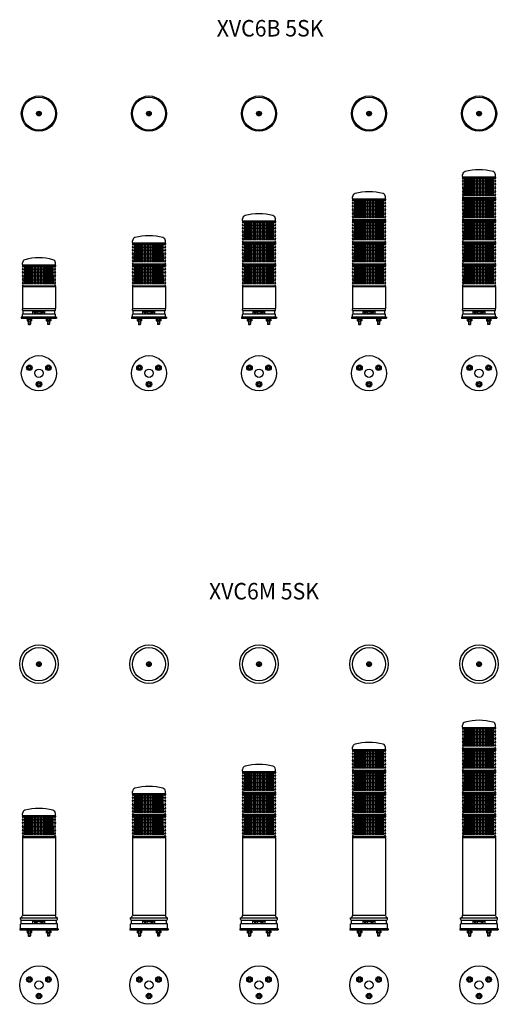
# Model space of a CAD drawing. Extents: x 208 to 1078, y 74 to 1862.
import ezdxf
from ezdxf.enums import TextEntityAlignment as Align

# ---------------------------------------------------------------- set-up
doc = ezdxf.new("R2010")
doc.units = 0
doc.layers.get('0').update_dxf_attribs({"linetype": 'CONTINUOUS'})
doc.layers.add('LY_3', color=7, linetype='CONTINUOUS')
doc.styles.add('MX_NOTE_STANDARD', font='txt.shx', dxfattribs={"bigfont": 'extfont.shx'})

# ---------------------------------------------------------------- blocks, each defined once
blk = doc.blocks.new('MS_2')
at = {"color": 3, "linetype": 'CONTINUOUS'}
for p, q in [((-19.341234, 13.5), (-21.36196, 10)), ((-21.36196, 10), (-19.341234, 6.5)), ((-19.341234, 13.5), (-15.299782, 13.5)), ((-19.341234, 6.5), (-15.299782, 6.5)), ((-15.299782, 13.5), (-13.279056, 10)), ((-13.279056, 10), (-15.299782, 6.5)), ((15.299782, 13.5), (13.279056, 10)), ((13.279056, 10), (15.299782, 6.5)), ((15.299782, 13.5), (19.341234, 13.5)), ((15.299782, 6.5), (19.341234, 6.5)), ((19.341234, 13.5), (21.36196, 10)), ((21.36196, 10), (19.341234, 6.5)), ((-2.020726, -16.5), (-4.041452, -20)), ((-2.020726, -16.5), (2.020726, -16.5)), ((2.020726, -16.5), (4.041452, -20)), ((-4.041452, -20), (-2.020726, -23.5)), ((-2.020726, -23.5), (2.020726, -23.5)), ((4.041452, -20), (2.020726, -23.5))]:
    blk.add_line(p, q, dxfattribs=at)
for centre, radius in [((0, 0), 35), ((-17.320508, 10), 5), ((-17.320508, 10), 2), ((0, 0), 7.5), ((17.320508, 10), 5), ((17.320508, 10), 2), ((0, -20), 5), ((0, -20), 2)]:
    blk.add_circle(centre, radius, dxfattribs=at)
blk = doc.blocks.new('MS_7')
at = {"color": 80, "linetype": 'CONTINUOUS'}
for p, q in [((-2.856572, 0.5), (-0.5, 0.5)), ((-0.5, 2.856572), (-0.5, 0.5)), ((0.5, 2.856572), (0.5, 0.5)), ((0.5, 0.5), (2.856572, 0.5)), ((-2.856572, -0.5), (-0.5, -0.5)), ((-0.5, -0.5), (-0.5, -2.856572)), ((0.5, -0.5), (0.5, -2.856572)), ((0.5, -0.5), (2.856572, -0.5))]:
    blk.add_line(p, q, dxfattribs=at)
at = {"color": 3, "linetype": 'CONTINUOUS'}
for radius in [30, 4.3, 3.9]:
    blk.add_circle((0, 0), radius, dxfattribs=at)
at = {"color": 80, "linetype": 'CONTINUOUS'}
for start, end in [(170.071809, 189.928191), (80.071809, 99.928191), (350.071809, 9.928191), (260.071809, 279.928191)]:
    blk.add_arc((0, 0), 2.9, start, end, dxfattribs=at)
blk = doc.blocks.new('MS_8')
at = {"color": 3, "linetype": 'CONTINUOUS'}
for p, q in [((-21.36196, 10), (-19.341234, 13.5)), ((-19.341234, 6.5), (-21.36196, 10)), ((-19.341234, 13.5), (-15.299782, 13.5)), ((-19.341234, 6.5), (-15.299782, 6.5)), ((-13.279056, 10), (-15.299782, 13.5)), ((-15.299782, 6.5), (-13.279056, 10)), ((15.299782, 13.5), (13.279056, 10)), ((13.279056, 10), (15.299782, 6.5)), ((15.299782, 13.5), (19.341234, 13.5)), ((15.299782, 6.5), (19.341234, 6.5)), ((19.341234, 13.5), (21.36196, 10)), ((21.36196, 10), (19.341234, 6.5)), ((-2.020726, -16.5), (-4.041452, -20)), ((2.020726, -16.5), (-2.020726, -16.5)), ((4.041452, -20), (2.020726, -16.5)), ((-2.020726, -23.5), (-4.041452, -20)), ((2.020726, -23.5), (-2.020726, -23.5)), ((4.041452, -20), (2.020726, -23.5))]:
    blk.add_line(p, q, dxfattribs=at)
for centre, radius in [((0, 0), 32), ((-17.320508, 10), 5), ((-17.320508, 10), 2), ((0, 0), 7.5), ((17.320508, 10), 5), ((17.320508, 10), 2), ((0, -20), 5), ((0, -20), 2)]:
    blk.add_circle(centre, radius, dxfattribs=at)
blk = doc.blocks.new('MS_1')
at = {"color": 3, "linetype": 'CONTINUOUS'}
for p, q in [((-29.5, 0), (-30, -0.5)), ((-29.5, 0), (29.5, 0)), ((29.5, 0), (30, -0.5)), ((-30, -0.5), (-30, -140.5)), ((30, -0.5), (30, -140.5)), ((-29.5, -141), (-30, -141.5)), ((-29.999999, -140.5), (-29.5, -141)), ((-29.5, -141), (29.5, -141)), ((29.999999, -140.5), (29.5, -141)), ((29.5, -141), (30, -141.5)), ((-33.5, -146), (33.5, -146)), ((-33.5, -148.5), (-33.5, -146)), ((-33.5, -165.500001), (-33.5, -157.5)), ((-32, -150), (32, -150)), ((-32, -156), (-32, -150)), ((-32, -156), (32, -156)), ((-10.912389, -156.013845), (-10.912389, -150)), ((-9.8, -150.2), (-9.76509, -152.2)), ((-9.8, -150.2), (9.8, -150.2)), ((-9.76509, -152.2), (9.76509, -152.2)), ((-9.706061, -150.2), (-9.669823, -152.2)), ((-9.323545, -150.2), (-9.286634, -152.2)), ((-8.657737, -150.2), (-8.621275, -152.2)), ((-7.694062, -154.9), (-7.741191, -152.2)), ((-7.728868, -150.2), (-7.693964, -152.2)), ((-5.78832, -154.9), (-7.694062, -154.9)), ((-6.565162, -150.2), (-6.532875, -152.2)), ((-5.78832, -154.9), (-5.741191, -152.2)), ((-5.201977, -150.2), (-5.173287, -152.2)), ((-3.680732, -150.2), (-3.656513, -152.2)), ((-3.6, -152.2), (-3.542398, -155.5)), ((-3.542398, -155.5), (3.542398, -155.5)), ((-2.04765, -150.2), (-2.028637, -152.2)), ((-1, -155.5), (-1, -156.013845)), ((-0.160693, -150.2), (-0.147463, -152.2)), ((0.160693, -150.2), (0.147463, -152.2)), ((1, -155.5), (1, -156.013845)), ((2.04765, -150.2), (2.028637, -152.2)), ((3.6, -152.2), (3.542398, -155.5)), ((3.680732, -150.2), (3.656513, -152.2)), ((5.201977, -150.2), (5.173287, -152.2)), ((5.78832, -154.9), (5.741191, -152.2)), ((5.78832, -154.9), (7.694062, -154.9)), ((6.565162, -150.2), (6.532875, -152.2)), ((7.728868, -150.2), (7.693964, -152.2)), ((7.694062, -154.9), (7.741191, -152.2)), ((8.657737, -150.2), (8.621275, -152.2)), ((9.323545, -150.2), (9.286634, -152.2)), ((9.706061, -150.2), (9.669823, -152.2)), ((9.8, -150.2), (9.76509, -152.2)), ((10.912389, -156.013845), (10.912389, -150)), ((32, -156), (32, -150)), ((33.5, -148.5), (33.5, -146)), ((33.5, -165.5), (33.5, -157.5)), ((35, -166), (-35, -166)), ((-35, -166), (-35, -168)), ((-35, -168), (35, -168)), ((-33.499999, -165.500001), (-33, -166)), ((-22.320508, -168), (-22.320508, -168.8)), ((-22.320508, -168.8), (-12.320508, -168.8)), ((-21.36196, -170.156693), (-20.74415, -169.8)), ((-21.36196, -170.156693), (-21.36196, -172.643307)), ((-21.36196, -172.643307), (-20.74415, -173)), ((-21.120508, -168.8), (-21.120508, -169.8)), ((-21.120508, -169.8), (-13.520508, -169.8)), ((-20.74415, -173), (-13.896867, -173)), ((-19.320508, -173), (-19.320508, -178.7)), ((-19.320508, -178.7), (-18.820508, -179.2)), ((-15.320508, -178.7), (-15.820508, -179.2)), ((-15.320508, -173), (-15.320508, -178.7)), ((-13.279056, -170.156693), (-13.896867, -169.8)), ((-13.279056, -172.643307), (-13.896867, -173)), ((-13.520508, -168.8), (-13.520508, -169.8)), ((-13.279056, -170.156693), (-13.279056, -172.643307)), ((-12.320508, -168), (-12.320508, -168.8)), ((12.320508, -168), (12.320508, -168.8)), ((22.320508, -168.8), (12.320508, -168.8)), ((13.279056, -170.156693), (13.896867, -169.8)), ((13.279056, -170.156693), (13.279056, -172.643307)), ((13.279056, -172.643307), (13.896867, -173)), ((13.520508, -168.8), (13.520508, -169.8)), ((21.120508, -169.8), (13.520508, -169.8)), ((20.74415, -173), (13.896867, -173)), ((15.320508, -173), (15.320508, -178.7)), ((15.320508, -178.7), (15.820508, -179.2)), ((19.320508, -178.7), (18.820508, -179.2)), ((19.320508, -173), (19.320508, -178.7)), ((21.36196, -170.156693), (20.74415, -169.8)), ((21.36196, -172.643307), (20.74415, -173)), ((21.120508, -168.8), (21.120508, -169.8)), ((21.36196, -170.156693), (21.36196, -172.643307)), ((22.320508, -168), (22.320508, -168.8)), ((33.499999, -165.500001), (33, -166)), ((35, -166), (35, -168)), ((-18.820508, -179.2), (-15.820508, -179.2)), ((18.820508, -179.2), (15.820508, -179.2))]:
    blk.add_line(p, q, dxfattribs=at)
at = {"color": 80, "linetype": 'CONTINUOUS'}
for p, q in [((-19.341234, -170.204145), (-19.341234, -172.595855)), ((-19.320508, -178.7), (-15.320508, -178.7)), ((-18.820508, -173), (-18.820508, -179.2)), ((-17.820508, -169.8), (-16.820508, -168.8)), ((-15.820508, -173), (-15.820508, -179.2)), ((-15.299782, -170.204145), (-15.299782, -172.595855)), ((15.299782, -170.204145), (15.299782, -172.595855)), ((19.320508, -178.7), (15.320508, -178.7)), ((15.820508, -173), (15.820508, -179.2)), ((17.820508, -168.8), (16.820508, -169.8)), ((18.820508, -173), (18.820508, -179.2)), ((19.341234, -170.204145), (19.341234, -172.595855))]:
    blk.add_line(p, q, dxfattribs=at)
at = {"color": 3, "linetype": 'CONTINUOUS'}
for centre, radius, start, end in [((-34.599879, -141.533428), 4.6, 283.833666, 0.416367), ((34.599879, -141.533428), 4.6, 179.583633, 256.166334), ((-32, -148.5), 1.5, 180, 270), ((-32, -157.5), 1.5, 90, 180), ((32, -148.5), 1.5, 270, 0), ((32, -157.5), 1.5, 0, 90)]:
    blk.add_arc(centre, radius, start, end, dxfattribs=at)
at = {"color": 80, "linetype": 'CONTINUOUS'}
for centre, radius, start, end in [((-20.351597, -171.265026), 1.465026, 46.397181, 120), ((-20.351597, -171.534973), 1.465026, 240, 313.602819), ((-17.320508, -175.053887), 5.253887, 67.380135, 112.619865), ((-17.320508, -167.746112), 5.253887, 247.380135, 292.619865), ((-14.289419, -171.265026), 1.465026, 60, 133.602819), ((-14.289419, -171.534973), 1.465026, 226.397181, 300), ((14.289419, -171.265026), 1.465026, 46.397181, 120), ((14.289419, -171.534973), 1.465026, 240, 313.602819), ((17.320508, -175.053887), 5.253887, 67.380135, 112.619865), ((17.320508, -167.746112), 5.253887, 247.380135, 292.619865), ((20.351597, -171.265026), 1.465026, 60, 133.602819), ((20.351597, -171.534973), 1.465026, 226.397181, 300)]:
    blk.add_arc(centre, radius, start, end, dxfattribs=at)
blk = doc.blocks.new('MS_9')
at = {"color": 3, "linetype": 'CONTINUOUS'}
for p, q in [((-29.5, 0), (-30, -0.5)), ((29.5, 0), (-29.5, 0)), ((29.5, 0), (30, -0.5)), ((-30, -0.5), (-30, -39.5)), ((30, -0.5), (30, -39.5)), ((-30, -39.5), (-29.5, -40)), ((-29.5, -40), (-30, -40.5)), ((-30, -42), (-30, -40.5)), ((-30, -54.3), (-30, -50)), ((29.5, -40), (-29.5, -40)), ((-28.7, -43), (-29, -43)), ((-28.7, -49), (-29, -49)), ((-28.7, -43), (29, -43)), ((-28.7, -49), (-28.7, -43)), ((-28.7, -49), (29, -49)), ((-10.9, -49), (-10.9, -43)), ((-9.8, -43.2), (9.8, -43.2)), ((-9.8, -43.2), (-9.8, -45.2)), ((-9.8, -45.2), (9.8, -45.2)), ((-9.7, -43.2), (-9.7, -45.2)), ((-9.3, -43.2), (-9.3, -45.2)), ((-8.7, -43.2), (-8.6, -45.2)), ((-7.7, -43.2), (-7.7, -45.2)), ((-7.7, -47.9), (-7.7, -45.2)), ((-5.8, -47.9), (-7.7, -47.9)), ((-6.6, -43.2), (-6.5, -45.2)), ((-5.8, -47.9), (-5.7, -45.2)), ((-5.2, -43.2), (-5.2, -45.2)), ((-3.7, -43.2), (-3.7, -45.2)), ((-3.6, -45.2), (-3.5, -48.5)), ((-3.5, -48.5), (3.5, -48.5)), ((-2, -43.2), (-2, -45.2)), ((-1, -48.5), (-1, -49)), ((-0.2, -43.2), (-0.1, -45.2)), ((0.2, -43.2), (0.1, -45.2)), ((1, -48.5), (1, -49)), ((2, -43.2), (2, -45.2)), ((3.6, -45.2), (3.5, -48.5)), ((3.7, -43.2), (3.7, -45.2)), ((5.2, -43.2), (5.2, -45.2)), ((5.8, -47.9), (5.7, -45.2)), ((5.8, -47.9), (7.7, -47.9)), ((6.6, -43.2), (6.5, -45.2)), ((7.7, -43.2), (7.7, -45.2)), ((7.7, -47.9), (7.7, -45.2)), ((8.7, -43.2), (8.6, -45.2)), ((9.3, -43.2), (9.3, -45.2)), ((9.7, -43.2), (9.7, -45.2)), ((9.8, -43.2), (9.8, -45.2)), ((10.9, -49), (10.9, -43)), ((28.7, -49), (28.7, -43)), ((30, -39.5), (29.5, -40)), ((29.5, -40), (30, -40.5)), ((30, -42), (30, -40.5)), ((30, -54.3), (30, -50)), ((32, -54.8), (-32, -54.8)), ((-32, -54.8), (-32, -56.8)), ((-32, -56.8), (32, -56.8)), ((-29.5, -54.8), (-30, -54.3)), ((-22.3, -56.8), (-22.3, -57.6)), ((-22.3, -57.6), (-12.3, -57.6)), ((-21.4, -59), (-20.7, -58.6)), ((-21.4, -59), (-21.4, -61.4)), ((-21.4, -61.4), (-20.7, -61.8)), ((-21.1, -57.6), (-21.1, -58.6)), ((-21.1, -58.6), (-13.5, -58.6)), ((-20.7, -61.8), (-13.9, -61.8)), ((-19.3, -61.8), (-19.3, -67.5)), ((-19.3, -67.5), (-18.8, -68)), ((-18.8, -68), (-15.8, -68)), ((-15.3, -67.5), (-15.8, -68)), ((-15.3, -61.8), (-15.3, -67.5)), ((-13.3, -59), (-13.9, -58.6)), ((-13.3, -61.4), (-13.9, -61.8)), ((-13.5, -57.6), (-13.5, -58.6)), ((-13.3, -59), (-13.3, -61.4)), ((-12.3, -56.8), (-12.3, -57.6)), ((12.3, -56.8), (12.3, -57.6)), ((22.3, -57.6), (12.3, -57.6)), ((13.3, -59), (13.9, -58.6)), ((13.3, -59), (13.3, -61.4)), ((13.3, -61.4), (13.9, -61.8)), ((13.5, -57.6), (13.5, -58.6)), ((21.1, -58.6), (13.5, -58.6)), ((20.7, -61.8), (13.9, -61.8)), ((15.3, -61.8), (15.3, -67.5)), ((15.3, -67.5), (15.8, -68)), ((18.8, -68), (15.8, -68)), ((19.3, -67.5), (18.8, -68)), ((19.3, -61.8), (19.3, -67.5)), ((21.4, -59), (20.7, -58.6)), ((21.4, -61.4), (20.7, -61.8)), ((21.1, -57.6), (21.1, -58.6)), ((21.4, -59), (21.4, -61.4)), ((22.3, -56.8), (22.3, -57.6)), ((30, -54.3), (29.5, -54.8)), ((32, -54.8), (32, -56.8))]:
    blk.add_line(p, q, dxfattribs=at)
at = {"color": 80, "linetype": 'CONTINUOUS'}
for p, q in [((-19.3, -59), (-19.3, -61.4)), ((-19.3, -67.5), (-15.3, -67.5)), ((-18.8, -61.8), (-18.8, -68)), ((-17.8, -58.6), (-16.8, -57.6)), ((-15.8, -61.8), (-15.8, -68)), ((-15.3, -59), (-15.3, -61.4)), ((15.3, -59), (15.3, -61.4)), ((19.3, -67.5), (15.3, -67.5)), ((15.8, -61.8), (15.8, -68)), ((17.8, -57.6), (16.8, -58.6)), ((18.8, -61.8), (18.8, -68)), ((19.3, -59), (19.3, -61.4))]:
    blk.add_line(p, q, dxfattribs=at)
at = {"color": 3, "linetype": 'CONTINUOUS'}
for centre, start, end in [((-29, -42), 180, 269.5), ((-29, -50), 90.5, 180), ((29, -42), 270.5, 0), ((29, -50), 0, 89.5)]:
    blk.add_arc(centre, 1, start, end, dxfattribs=at)
at = {"color": 80, "linetype": 'CONTINUOUS'}
for centre, radius, start, end in [((-20.4, -60.1), 1.47, 46.3972, 120), ((-20.4, -60.3), 1.47, 240, 313.6028), ((-17.3, -63.9), 5.25, 67.3801, 112.6199), ((-17.3, -56.5), 5.25, 247.3801, 292.6199), ((-14.3, -60.1), 1.47, 60, 133.6028), ((-14.3, -60.3), 1.47, 226.3972, 300), ((14.3, -60.1), 1.47, 46.3972, 120), ((14.3, -60.3), 1.47, 240, 313.6028), ((17.3, -63.9), 5.25, 67.3801, 112.6199), ((17.3, -56.5), 5.25, 247.3801, 292.6199), ((20.4, -60.1), 1.47, 60, 133.6028), ((20.4, -60.3), 1.47, 226.3972, 300)]:
    blk.add_arc(centre, radius, start, end, dxfattribs=at)
blk = doc.blocks.new('MS_5')
at = {"color": 3, "linetype": 'CONTINUOUS'}
for p, q in [((-29.5, 40), (-30, 39.5)), ((-30, 39.5), (-30, 37.65)), ((-29.5, 40), (29.5, 40)), ((29.5, 40), (30, 39.5)), ((30, 39.5), (30, 37.65)), ((-30, 32.351946), (-30, 32.448054)), ((-30, 26.948054), (-30, 26.80961)), ((-30, 19.99039), (-30, 19.80961)), ((30, 32.351946), (30, 32.448054)), ((30, 26.948054), (30, 26.80961)), ((30, 19.99039), (30, 19.80961)), ((-30, 12.99039), (-30, 12.851946)), ((-30, 7.448054), (-30, 7.351946)), ((-30, 2.15), (-30, 0.5)), ((-30, 0.499999), (-29.500001, 0)), ((29.5, 0), (-29.5, 0)), ((30, 0.499999), (29.500001, 0)), ((30, 12.99039), (30, 12.851946)), ((30, 7.448054), (30, 7.351946)), ((30, 2.15), (30, 0.5))]:
    blk.add_line(p, q, dxfattribs=at)
at = {"color": 80, "linetype": 'CONTINUOUS'}
for p, q in [((-30, 37.65), (29.997685, 37.65)), ((-26.336137, 5), (-25.76012, 38)), ((-25.448041, 38), (-25.448041, 5)), ((-24.444333, 38), (-24.444333, 5)), ((-23.172808, 38), (-23.172808, 5)), ((-21.647396, 38), (-21.647396, 5)), ((-19.884812, 38), (-19.884812, 5)), ((-17.904365, 38), (-17.904365, 5)), ((-15.727754, 38), (-15.727754, 5)), ((-13.378827, 38), (-13.378827, 5)), ((-10.883318, 38), (-10.883318, 5)), ((-8.26857, 38), (-8.26857, 5)), ((-5.563229, 38), (-5.563229, 5)), ((-2.857889, 38), (-2.857889, 5)), ((0, 38), (0, 5)), ((2.857888, 38), (2.857888, 5)), ((5.563228, 38), (5.563228, 5)), ((8.268569, 38), (8.268569, 5)), ((10.883318, 38), (10.883318, 5)), ((13.378826, 38), (13.378826, 5)), ((15.727753, 38), (15.727753, 5)), ((17.904364, 38), (17.904364, 5)), ((19.884811, 38), (19.884811, 5)), ((21.647396, 38), (21.647396, 5)), ((23.172807, 38), (23.172807, 5)), ((24.444332, 38), (24.444332, 5)), ((25.44804, 38), (25.44804, 5)), ((26.336136, 5), (25.760119, 38)), ((-30, 32.4), (29.997685, 32.4)), ((-30, 26.943308), (30, 26.943308)), ((-30, 19.9), (30, 19.9)), ((-30, 12.856692), (30, 12.856692)), ((-30, 7.4), (30, 7.4)), ((-30, 2.15), (30, 2.15))]:
    blk.add_line(p, q, dxfattribs=at)
at = {"color": 3, "linetype": 'CONTINUOUS'}
for centre, radius, start, end in [((-32.44949, 35.15), 3.5, 317.508066, 45.584691), ((32.44949, 35.15), 3.5, 134.415309, 222.491934), ((-29.5, 32.448054), 0.5, 137.508066, 180), ((-29.5, 32.351946), 0.5, 180, 222.491934), ((-29.5, 26.948054), 0.5, 137.508066, 180), ((-29.5, 26.80961), 0.5, 180, 214.629559), ((-29.5, 19.99039), 0.5, 145.370441, 180), ((-29.5, 19.80961), 0.5, 180, 214.629559), ((-34.43706, 23.4), 5.5, 325.370441, 34.629559), ((-34.43706, 16.4), 5.5, 325.370441, 34.629559), ((-32.44949, 29.65), 3.5, 317.508066, 42.491934), ((34.43706, 23.4), 5.5, 145.370441, 214.629559), ((34.43706, 16.4), 5.5, 145.370441, 214.629559), ((32.44949, 29.65), 3.5, 137.508066, 222.491934), ((29.5, 32.448054), 0.5, 0, 42.491934), ((29.5, 32.351946), 0.5, 317.508066, 0), ((29.5, 26.948054), 0.5, 0, 42.491934), ((29.5, 26.80961), 0.5, 325.370441, 0), ((29.5, 19.99039), 0.5, 0, 34.629559), ((29.5, 19.80961), 0.5, 325.370441, 0), ((-29.5, 12.99039), 0.5, 145.370441, 180), ((-29.5, 12.851946), 0.5, 180, 222.491934), ((-29.5, 7.448054), 0.5, 137.508066, 180), ((-29.5, 7.351946), 0.5, 180, 222.491934), ((-32.44949, 4.65), 3.5, 314.415309, 42.491934), ((-32.44949, 10.15), 3.5, 317.508066, 42.491934), ((32.44949, 10.15), 3.5, 137.508066, 222.491934), ((32.44949, 4.65), 3.5, 137.508066, 225.584691), ((29.5, 12.851946), 0.5, 317.508066, 0), ((29.5, 7.448054), 0.5, 0, 42.491934), ((29.5, 7.351946), 0.5, 317.508066, 0), ((29.5, 12.99039), 0.5, 0, 34.629559)]:
    blk.add_arc(centre, radius, start, end, dxfattribs=at)
blk = doc.blocks.new('MS_6')
at = {"color": 3, "linetype": 'CONTINUOUS'}
for p, q in [((-29.991274, 0.499924), (-29.508503, 0)), ((-29.991272, 0.499924), (-29.882166, 3.750636)), ((-29.508503, 0), (29.508503, 0)), ((29.991275, 0.499924), (29.508504, 0)), ((29.991273, 0.499924), (29.882167, 3.750636))]:
    blk.add_line(p, q, dxfattribs=at)
for centre, radius, start, end in [((-23.883081, 3.645922), 6, 105.046254, 178.999997), ((0, -85.200001), 98, 74.953747, 105.046254), ((23.883082, 3.645922), 6, 1, 74.953745)]:
    blk.add_arc(centre, radius, start, end, dxfattribs=at)

msp = doc.modelspace()

# ---------------------------------------------------------------- linework, layer by layer
at = {"layer": 'LY_3', "color": 3, "linetype": 'CONTINUOUS'}
for centre, radius in [((242.543318, 1691.334107), 32.000001), ((442.543318, 1691.334107), 32.000001), ((642.543318, 1691.334107), 32.000001), ((842.543318, 1691.334107), 32.000001), ((1042.543318, 1691.334107), 32.000001), ((242.543318, 691.334107), 35.000001), ((442.543318, 691.334107), 35.000001), ((642.543318, 691.334107), 35.000001), ((842.543318, 691.334107), 35.000001), ((1042.543318, 691.334107), 35.000001)]:
    msp.add_circle(centre, radius, dxfattribs=at)

# ---------------------------------------------------------------- block references
at = {"layer": 'LY_3', "linetype": 'BYBLOCK'}
for name, p in [('MS_7', (242.543318, 1691.334107)), ('MS_7', (442.543318, 1691.334107)), ('MS_7', (642.543318, 1691.334107)), ('MS_7', (842.543318, 1691.334107)), ('MS_7', (1042.543318, 1691.334107)), ('MS_5', (1042.543317, 1536.534108)), ('MS_6', (1042.543317, 1576.534108)), ('MS_6', (842.543317, 1536.534108)), ('MS_5', (842.543318, 1496.534108)), ('MS_5', (1042.543318, 1496.534108)), ('MS_6', (642.543318, 1496.534108)), ('MS_5', (642.543318, 1456.534108)), ('MS_5', (842.543318, 1456.534108)), ('MS_5', (1042.543318, 1456.534108)), ('MS_6', (442.543318, 1456.534108)), ('MS_5', (442.543318, 1416.534108)), ('MS_5', (642.543318, 1416.534108)), ('MS_5', (842.543318, 1416.534108)), ('MS_5', (1042.543318, 1416.534108)), ('MS_5', (242.543318, 1376.534108)), ('MS_6', (242.543318, 1416.534108)), ('MS_5', (442.543318, 1376.534108)), ('MS_5', (642.543318, 1376.534108)), ('MS_5', (842.543318, 1376.534108)), ('MS_5', (1042.543318, 1376.534108)), ('MS_9', (242.543318, 1376.534108)), ('MS_9', (442.543318, 1376.534108)), ('MS_9', (642.543318, 1376.534108)), ('MS_9', (842.543318, 1376.534108)), ('MS_9', (1042.543318, 1376.534108)), ('MS_8', (242.543319, 1219.734108)), ('MS_8', (442.543319, 1219.734108)), ('MS_8', (642.543319, 1219.734108)), ('MS_8', (842.543319, 1219.734108)), ('MS_8', (1042.543319, 1219.734108)), ('MS_7', (242.543318, 691.334107)), ('MS_7', (442.543318, 691.334107)), ('MS_7', (642.543318, 691.334107)), ('MS_7', (842.543318, 691.334107)), ('MS_7', (1042.543318, 691.334107)), ('MS_6', (1042.543317, 576.534108)), ('MS_5', (1042.543317, 536.534108)), ('MS_5', (842.543318, 496.534108)), ('MS_6', (842.543317, 536.534108)), ('MS_5', (1042.543318, 496.534108)), ('MS_6', (642.543318, 496.534108)), ('MS_5', (642.543318, 456.534108)), ('MS_5', (842.543318, 456.534108)), ('MS_5', (1042.543318, 456.534108)), ('MS_6', (442.543318, 456.534108)), ('MS_5', (442.543318, 416.534108)), ('MS_5', (642.543318, 416.534108)), ('MS_5', (842.543318, 416.534108)), ('MS_5', (1042.543318, 416.534108)), ('MS_6', (242.543318, 416.534108)), ('MS_5', (242.543318, 376.534108)), ('MS_5', (442.543318, 376.534108)), ('MS_5', (642.543318, 376.534108)), ('MS_5', (842.543318, 376.534108)), ('MS_5', (1042.543318, 376.534108)), ('MS_1', (242.543318, 376.534108)), ('MS_1', (442.543318, 376.534108)), ('MS_1', (642.543318, 376.534108)), ('MS_1', (842.543318, 376.534108)), ('MS_1', (1042.543318, 376.534108)), ('MS_2', (242.543318, 108.534108)), ('MS_2', (442.543318, 108.534108)), ('MS_2', (642.543318, 108.534108)), ('MS_2', (842.543318, 108.534108)), ('MS_2', (1042.543318, 108.534108))]:
    msp.add_blockref(name, p, dxfattribs=at)

# ---------------------------------------------------------------- texts
at = {"layer": 'LY_3', "color": 255, "linetype": 'CONTINUOUS', "style": 'MX_NOTE_STANDARD', "width": 0.944496}
for s, p in [('XVC6B 5SK', (565.703298, 1846.334107)), ('XVC6M 5SK', (551.640798, 823.834107))]:
    msp.add_text(s, height=30, dxfattribs=at).set_placement(p, align=Align.MIDDLE_LEFT)

doc.saveas('drawing.dxf')
